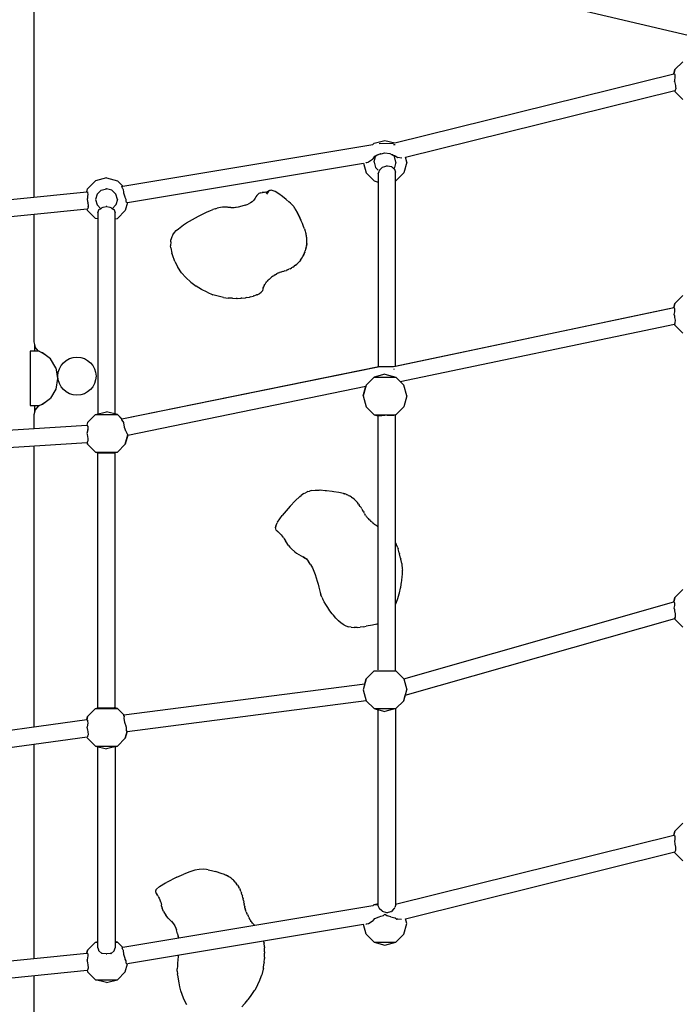
# Model space of a CAD drawing. Extents: x 0 to 42050, y 0 to 29700.
# Drawn here: x 14784 to 15390, y 4484 to 5389 of the extents above; entities that cross this region are included whole.
import ezdxf

# ---------------------------------------------------------------- set-up
doc = ezdxf.new("R2010")
doc.units = 0
doc.header["$LTSCALE"] = 15
doc.layers.add('P001', color=131, linetype='CONTINUOUS')
doc.layers.add('P003', color=231, linetype='CONTINUOUS')

msp = doc.modelspace()

# ---------------------------------------------------------------- linework, layer by layer
at = {"layer": 'P001'}
for points in [[(14898.58, 5492.49), (15474.31, 5356.89)], [(14797.22, 5451.5), (14797.22, 5226.02)], [(15393.72, 5350.35), (15386.4, 5343.03)], [(15128.85, 5275.67), (15385.39, 5339.26)], [(15385.36, 5339.16), (15386.4, 5343.03)], [(15385.36, 5339.16), (15386.18, 5338.77)], [(15386.4, 5343.03), (15385.39, 5339.26)], [(15386.19, 5338.73), (15386.18, 5338.77)], [(15386.19, 5338.73), (15386.35, 5336.22)], [(15386.33, 5336.15), (15385.81, 5333.04)], [(15385.81, 5333.04), (15386.07, 5332.35)], [(15386.09, 5332.27), (15386.07, 5332.35)], [(15386.09, 5332.27), (15386.9, 5328.56)], [(15386.33, 5336.15), (15386.35, 5336.22)], [(15138.64, 5262.6), (15386.18, 5323.87)], [(15386.18, 5323.87), (15386.4, 5323.04)], [(15393.72, 5315.72), (15386.4, 5323.04)], [(15387.02, 5325.44), (15386.43, 5323.93)], [(15386.9, 5328.49), (15386.9, 5328.56)], [(15386.9, 5328.49), (15386.95, 5327.44)], [(15386.95, 5327.44), (15387.03, 5325.48)], [(15387.02, 5325.44), (15387.03, 5325.48)], [(15109.86, 5275.4), (15108.79, 5274.34)], [(15109.86, 5275.4), (15119.86, 5278.08)], [(15114.45, 5275.28), (15127.78, 5275.41)], [(15119.86, 5278.08), (15128.85, 5275.67)], [(14878.84, 5236.06), (15108.79, 5274.34)], [(15113.01, 5264.9), (15115.44, 5265.73)], [(15115.81, 5265.79), (15115.45, 5265.73)], [(15115.81, 5265.79), (15116.35, 5265.82)], [(15116.35, 5265.82), (15119.86, 5266.66)], [(15119.86, 5266.66), (15124.44, 5266.02)], [(15124.44, 5266.02), (15126.46, 5264.86)], [(15127.78, 5274.3), (15129.17, 5274.22)], [(14883.19, 5220.99), (15100.11, 5257.2)], [(15100.11, 5257.2), (15102.54, 5248.09)], [(15102.12, 5257.53), (15102.65, 5257.7)], [(15102.65, 5257.7), (15103.06, 5257.79)], [(15103.06, 5257.79), (15104.36, 5258.06)], [(15104.37, 5258.06), (15104.41, 5258.09)], [(15104.41, 5258.09), (15104.57, 5258.18)], [(15104.57, 5258.18), (15108.35, 5260.71)], [(15108.35, 5260.71), (15108.81, 5261.01)], [(15108.81, 5261.01), (15108.91, 5261.13)], [(15108.91, 5261.13), (15110.63, 5263.42)], [(15109.86, 5258.09), (15111.2, 5263.09)], [(15109.86, 5258.09), (15110.07, 5258.86)], [(15109.86, 5258.09), (15111.2, 5253.09)], [(15110.63, 5263.42), (15111.2, 5263.77)], [(15111.2, 5263.77), (15113.01, 5264.9)], [(15113.01, 5264.9), (15111.2, 5263.09)], [(15126.86, 5264.74), (15126.47, 5264.86)], [(15127.12, 5264.59), (15126.86, 5264.74)], [(15128.52, 5263.09), (15126.86, 5264.74)], [(15127.12, 5264.59), (15127.78, 5264.27)], [(15127.78, 5264.27), (15128.52, 5264.02)], [(15128.52, 5264.02), (15129.53, 5263.67)], [(15129.85, 5258.09), (15128.52, 5263.09)], [(15129.85, 5258.09), (15128.52, 5253.09)], [(15131.22, 5262.38), (15129.53, 5263.67)], [(15129.67, 5258.78), (15129.85, 5258.09)], [(15129.85, 5258.09), (15129.67, 5257.4)], [(15131.22, 5262.38), (15131.26, 5262.35)], [(15135.21, 5261.79), (15131.26, 5262.35)], [(15135.21, 5261.79), (15135.33, 5261.78)], [(15139.85, 5258.09), (15137.17, 5248.09)], [(15139.85, 5258.09), (15138.64, 5262.6)], [(15109.86, 5240.78), (15102.54, 5248.09)], [(15113.68, 5250.62), (15111.2, 5253.09)], [(15113.68, 5247.45), (15114.43, 5249.43)], [(15114.43, 5249.43), (15114.55, 5249.74)], [(15114.55, 5249.74), (15114.68, 5250.27)], [(15114.75, 5250.57), (15114.68, 5250.27)], [(15114.75, 5250.57), (15116.58, 5252.41)], [(15116.58, 5252.41), (15117.49, 5253.37)], [(15117.67, 5253.56), (15117.49, 5253.37)], [(15117.67, 5253.56), (15119.86, 5254.08)], [(15119.86, 5254.08), (15121.43, 5254.63)], [(15121.67, 5254.72), (15121.43, 5254.63)], [(15121.83, 5254.68), (15121.67, 5254.72)], [(15121.91, 5254.67), (15121.83, 5254.68)], [(15121.91, 5254.67), (15123.87, 5254.36)], [(15123.87, 5254.36), (15125.67, 5254.09)], [(15125.67, 5254.09), (15125.84, 5253.91)], [(15125.84, 5253.91), (15127.58, 5252.16)], [(15127.58, 5252.16), (15128.52, 5253.09)], [(15127.58, 5252.16), (15128.52, 5251.79)], [(15128.52, 5251.79), (15128.6, 5251.75)], [(15128.66, 5251.58), (15128.6, 5251.75)], [(15128.66, 5251.58), (15129.67, 5248.94)], [(15129.67, 5070.7), (15129.67, 5248.94)], [(15129.85, 5240.78), (15137.17, 5248.09)], [(14853.92, 5240.99), (14846.6, 5233.67)], [(14863.91, 5243.67), (14853.92, 5240.99)], [(14863.91, 5243.67), (14873.91, 5240.99)], [(14873.91, 5240.99), (14878.85, 5236.05)], [(14873.91, 5240.99), (14878.84, 5236.06)], [(15109.86, 5240.78), (15113.68, 5239.75)], [(15113.68, 5247.45), (15113.68, 5070.1)], [(15129.67, 5240.73), (15129.85, 5240.78)], [(14598.78, 5206.06), (14845.86, 5230.91)], [(14845.83, 5230.82), (14846.6, 5233.67)], [(14845.83, 5230.82), (14846.54, 5230.69)], [(14845.86, 5230.91), (14846.6, 5233.67)], [(14846.55, 5230.66), (14846.54, 5230.69)], [(14846.55, 5230.66), (14846.6, 5230.29)], [(14846.6, 5230.29), (14846.84, 5228.41)], [(14858.91, 5232.33), (14855.25, 5228.67)], [(14858.91, 5232.33), (14863.91, 5233.67)], [(14862.95, 5233.41), (14863.91, 5233.67)], [(14864.14, 5233.61), (14863.91, 5233.67)], [(14868.91, 5232.33), (14863.91, 5233.67)], [(14872.57, 5228.67), (14868.91, 5232.33)], [(14877.97, 5235.64), (14878.85, 5236.05)], [(14878.02, 5235.45), (14877.97, 5235.64)], [(14878.86, 5233.48), (14878.02, 5235.45)], [(14879.1, 5233.16), (14878.86, 5233.48)], [(14879.49, 5232.67), (14879.1, 5233.16)], [(14879.73, 5230.9), (14879.49, 5232.67)], [(14879.87, 5229.93), (14879.73, 5230.9)], [(14879.98, 5229.5), (14879.87, 5229.92)], [(14880.99, 5225.96), (14879.98, 5229.5)], [(15005.64, 5229.79), (15004.08, 5229.17)], [(15005.64, 5229.79), (15006.9, 5230.06)], [(15008.52, 5230.25), (15006.9, 5230.06)], [(15009.15, 5230.11), (15007.51, 5229.73)], [(15010.4, 5230.34), (15008.52, 5230.25)], [(15010.96, 5230.45), (15009.15, 5230.11)], [(15011.43, 5230.51), (15009.91, 5229.8)], [(15011.66, 5230.5), (15010.53, 5229.44)], [(15011.43, 5230.51), (15010.96, 5230.45)], [(15011.78, 5229.99), (15011.01, 5228.75)], [(15011.92, 5230.7), (15011.43, 5230.51)], [(15012.81, 5231.4), (15011.66, 5230.5)], [(15012.81, 5231.4), (15011.78, 5229.99)], [(15012.59, 5230.97), (15011.78, 5229.99)], [(15013.98, 5232.03), (15012.59, 5230.97)], [(15013.45, 5231.57), (15012.59, 5230.97)], [(15013.98, 5232.03), (15012.81, 5231.4)], [(15015.14, 5232.3), (15013.45, 5231.57)], [(15015.14, 5232.3), (15013.98, 5232.03)], [(15016.3, 5232.12), (15015.14, 5232.3)], [(15019.03, 5231.07), (15016.3, 5232.12)], [(15022.27, 5228.99), (15019.03, 5231.07)], [(14846.3, 5224.56), (14846.05, 5223.68)], [(14846.05, 5223.68), (14846.82, 5220.57)], [(14846.3, 5224.56), (14846.32, 5224.65)], [(14846.6, 5226.63), (14846.32, 5224.65)], [(14846.84, 5228.35), (14846.6, 5226.63)], [(14846.83, 5220.49), (14846.82, 5220.57)], [(14846.83, 5220.49), (14847.01, 5218.31)], [(14846.84, 5228.35), (14846.84, 5228.41)], [(14855.25, 5228.67), (14853.92, 5223.68)], [(14853.92, 5223.68), (14855.25, 5218.68)], [(14873.91, 5223.68), (14872.57, 5228.67)], [(14873.91, 5223.68), (14872.57, 5218.68)], [(14881.15, 5225.59), (14880.99, 5225.96)], [(14882.02, 5223.68), (14881.15, 5225.59)], [(14883.19, 5220.99), (14881.23, 5213.68)], [(14883.19, 5220.99), (14881.23, 5213.68)], [(14881.93, 5222.65), (14882.02, 5223.68)], [(14881.97, 5222.41), (14881.93, 5222.65)], [(14882.43, 5220.88), (14881.97, 5222.41)], [(14882.56, 5220.89), (14882.43, 5220.88)], [(14996.26, 5220.54), (14994.18, 5219.43)], [(14997.83, 5221.67), (14996.26, 5220.54)], [(14998.99, 5222.81), (14997.83, 5221.67)], [(14999.85, 5223.93), (14998.99, 5222.81)], [(15000.53, 5225.01), (14999.85, 5223.93)], [(15001.12, 5226.03), (15000.53, 5225.01)], [(15002.01, 5227.35), (15001.12, 5226.03)], [(15002.91, 5228.34), (15002.01, 5227.35)], [(15004.08, 5229.17), (15002.91, 5228.34)], [(15025.69, 5226.35), (15022.27, 5228.99)], [(15029, 5223.6), (15025.69, 5226.35)], [(15031.88, 5221.21), (15029, 5223.6)], [(15031.45, 5221.65), (15030.76, 5222.14)], [(15032.94, 5220.47), (15031.45, 5221.64)], [(15032.94, 5220.47), (15033.44, 5220.08)], [(14596.08, 5190.02), (14846.18, 5215.25)], [(14846.6, 5213.68), (14846.18, 5215.25)], [(14846.6, 5213.68), (14853.92, 5206.36)], [(14846.61, 5215.29), (14846.63, 5215.3)], [(14847.11, 5217.12), (14846.63, 5215.3)], [(14847.01, 5218.31), (14847.11, 5217.17)], [(14847.11, 5217.12), (14847.11, 5217.17)], [(14858.78, 5215.15), (14855.25, 5218.68)], [(14855.92, 5211.61), (14856.93, 5214.27)], [(14855.92, 5211.61), (14855.92, 5026.6)], [(14856.99, 5214.42), (14856.93, 5214.27)], [(14856.99, 5214.42), (14858.46, 5215.02)], [(14858.46, 5215.02), (14858.78, 5215.15)], [(14858.78, 5215.15), (14859.27, 5215.64)], [(14859.27, 5215.64), (14859.75, 5216.13)], [(14859.91, 5216.31), (14859.75, 5216.13)], [(14859.91, 5216.31), (14860.78, 5216.52)], [(14860.78, 5216.52), (14863.69, 5217.22)], [(14863.91, 5217.27), (14863.69, 5217.22)], [(14864.14, 5217.22), (14863.91, 5217.27)], [(14864.14, 5217.22), (14867.05, 5216.52)], [(14867.05, 5216.52), (14867.91, 5216.31)], [(14867.91, 5216.31), (14868.08, 5216.13)], [(14868.08, 5216.13), (14868.55, 5215.64)], [(14868.55, 5215.64), (14869.04, 5215.15)], [(14869.04, 5215.15), (14872.57, 5218.68)], [(14869.04, 5215.15), (14870.84, 5214.43)], [(14870.9, 5214.27), (14870.84, 5214.43)], [(14870.9, 5214.27), (14871.91, 5211.61)], [(14871.91, 5026.6), (14871.91, 5211.61)], [(14872.57, 5218.68), (14872.72, 5219.24)], [(14873.91, 5206.36), (14881.23, 5213.68)], [(14953.96, 5211.14), (14956.51, 5212.38)], [(14956.51, 5212.38), (14958.85, 5213.37)], [(14958.85, 5213.37), (14961.69, 5214.49)], [(14963.69, 5215.26), (14961.69, 5214.49)], [(14963.69, 5215.26), (14965.65, 5215.75)], [(14968.66, 5216.39), (14965.65, 5215.75)], [(14970.69, 5216.62), (14968.66, 5216.39)], [(14973.06, 5216.68), (14970.69, 5216.62)], [(14972.86, 5216.66), (14970.69, 5216.62)], [(14975.14, 5216.56), (14972.86, 5216.66)], [(14975.04, 5216.66), (14972.86, 5216.66)], [(14973.92, 5216.66), (14973.06, 5216.68)], [(14976.57, 5216.5), (14975.04, 5216.66)], [(14977.52, 5216.38), (14975.14, 5216.56)], [(14977.09, 5216.48), (14975.14, 5216.56)], [(14978.1, 5216.19), (14975.35, 5216.22)], [(14978.13, 5216.33), (14977.09, 5216.48)], [(14979.64, 5216.2), (14977.52, 5216.38)], [(14980.92, 5216.2), (14978.1, 5216.19)], [(14982.61, 5216.35), (14979.5, 5216.04)], [(14981.08, 5216.2), (14980.92, 5216.2)], [(14985.04, 5216.65), (14981.7, 5215.98)], [(14985.37, 5216.73), (14982.61, 5216.35)], [(14988.31, 5217.44), (14985.04, 5216.65)], [(14991.46, 5218.38), (14988.31, 5217.44)], [(14991.46, 5218.38), (14994.18, 5219.43)], [(15034.71, 5218.74), (15033.45, 5220.07)], [(15034.71, 5218.74), (15035.17, 5218.26)], [(15035.17, 5218.26), (15035.99, 5217.18)], [(15035.99, 5217.18), (15036.32, 5216.75)], [(15037.09, 5215.63), (15036.32, 5216.75)], [(15037.37, 5215.22), (15037.09, 5215.63)], [(15038.11, 5214.03), (15037.37, 5215.22)], [(15038.35, 5213.63), (15038.11, 5214.03)], [(15039.06, 5212.37), (15038.35, 5213.63)], [(15039.28, 5211.97), (15039.06, 5212.37)], [(15039.97, 5210.62), (15039.28, 5211.97)], [(14797.22, 5210.31), (14797.22, 5092.82)], [(14855.92, 5205.83), (14853.92, 5206.36)], [(14871.91, 5205.83), (14873.91, 5206.36)], [(14937.51, 5202.13), (14942.83, 5205.23)], [(14942.83, 5205.23), (14945.7, 5206.91)], [(14945.7, 5206.91), (14948.56, 5208.41)], [(14948.56, 5208.41), (14953.96, 5211.14)], [(15040.18, 5210.21), (15039.97, 5210.62)], [(15040.87, 5208.76), (15040.18, 5210.21)], [(15041.07, 5208.32), (15040.87, 5208.76)], [(15041.77, 5206.76), (15041.07, 5208.32)], [(15041.98, 5206.28), (15041.77, 5206.76)], [(15042.7, 5204.6), (15041.98, 5206.28)], [(15042.93, 5204.07), (15042.7, 5204.6)], [(15043.68, 5202.26), (15042.93, 5204.07)], [(14926.32, 5193.26), (14928.07, 5195.13)], [(14928.07, 5195.13), (14930.24, 5196.91)], [(14930.24, 5196.91), (14934.8, 5200.37)], [(14934.8, 5200.37), (14937.51, 5202.13)], [(15043.94, 5201.64), (15043.68, 5202.26)], [(15044.74, 5199.7), (15043.94, 5201.64)], [(15045.05, 5198.96), (15044.74, 5199.7)], [(15045.9, 5196.89), (15045.05, 5198.96)], [(15045.9, 5196.89), (15046.22, 5196.03)], [(15046.22, 5196.03), (15046.35, 5195.7)], [(15046.63, 5194.79), (15046.35, 5195.7)], [(15046.74, 5194.47), (15046.63, 5194.79)], [(15046.99, 5193.52), (15046.74, 5194.47)], [(15047.08, 5193.22), (15046.99, 5193.52)], [(14922.96, 5184.74), (14922.81, 5181.2)], [(14922.96, 5184.74), (14923.13, 5186.79)], [(14924.04, 5189.45), (14923.13, 5186.79)], [(14924.9, 5191.21), (14924.04, 5189.45)], [(14924.9, 5191.21), (14926.32, 5193.26)], [(15047.29, 5192.24), (15047.08, 5193.22)], [(15047.37, 5191.96), (15047.29, 5192.24)], [(15047.55, 5190.98), (15047.37, 5191.96)], [(15047.61, 5190.71), (15047.55, 5190.98)], [(15047.75, 5189.74), (15047.61, 5190.71)], [(15047.8, 5189.49), (15047.75, 5189.74)], [(15047.91, 5188.54), (15047.8, 5189.49)], [(15047.95, 5188.31), (15047.91, 5188.54)], [(15048.03, 5187.4), (15047.95, 5188.31)], [(15048.06, 5187.19), (15048.03, 5187.4)], [(15048.12, 5186.34), (15048.06, 5187.19)], [(15048.14, 5186.15), (15048.12, 5186.34)], [(15048.17, 5185.37), (15048.14, 5186.15)], [(15048.15, 5183.58), (15048.19, 5184.5)], [(15048.17, 5185.19), (15048.17, 5185.37)], [(15048.19, 5184.5), (15048.17, 5185.19)], [(14923.1, 5179.2), (14922.81, 5181.2)], [(14923.1, 5179.2), (14923.97, 5174.52)], [(15046.26, 5175.39), (15046.12, 5175.01)], [(15046.26, 5175.39), (15046.64, 5176.48)], [(15046.75, 5176.82), (15046.64, 5176.48)], [(15046.75, 5176.82), (15047.1, 5177.94)], [(15047.18, 5178.26), (15047.1, 5177.94)], [(15047.18, 5178.26), (15047.48, 5179.39)], [(15047.55, 5179.67), (15047.48, 5179.39)], [(15047.55, 5179.68), (15047.79, 5180.79)], [(15047.83, 5181.05), (15047.79, 5180.79)], [(15047.83, 5181.05), (15048.01, 5182.13)], [(15048.04, 5182.36), (15048.01, 5182.13)], [(15048.04, 5182.36), (15048.14, 5183.37)], [(15048.15, 5183.58), (15048.14, 5183.37)], [(14924.47, 5172.92), (14923.97, 5174.52)], [(14926.61, 5166.85), (14924.47, 5172.92)], [(14926.61, 5166.85), (14929.39, 5161.4)], [(15039.87, 5165.36), (15041.27, 5166.81)], [(15042.12, 5167.92), (15041.27, 5166.81)], [(15042.12, 5167.92), (15043.43, 5169.67)], [(15043.72, 5170.13), (15043.43, 5169.67)], [(15043.72, 5170.13), (15044.18, 5170.89)], [(15044.43, 5171.34), (15044.18, 5170.89)], [(15044.43, 5171.34), (15044.89, 5172.2)], [(15045.1, 5172.64), (15044.89, 5172.2)], [(15045.1, 5172.64), (15045.53, 5173.58)], [(15045.71, 5173.99), (15045.53, 5173.58)], [(15045.71, 5173.99), (15046.12, 5175.01)], [(14932.9, 5156.42), (14929.39, 5161.4)], [(15023.89, 5156.81), (15024.91, 5157.13)], [(15025.83, 5157.42), (15024.91, 5157.13)], [(15025.83, 5157.42), (15026.99, 5157.8)], [(15027.97, 5158.15), (15026.99, 5157.8)], [(15027.97, 5158.15), (15029.25, 5158.61)], [(15030.26, 5159.03), (15029.25, 5158.61)], [(15030.26, 5159.03), (15031.63, 5159.63)], [(15032.64, 5160.14), (15031.63, 5159.63)], [(15032.65, 5160.14), (15034.08, 5160.9)], [(15035.08, 5161.53), (15034.08, 5160.9)], [(15035.08, 5161.53), (15036.54, 5162.48)], [(15037.51, 5163.24), (15036.54, 5162.48)], [(15037.51, 5163.25), (15038.96, 5164.43)], [(15039.87, 5165.36), (15038.96, 5164.43)], [(14932.9, 5156.42), (14936.8, 5152.06)], [(14941.35, 5147.85), (14936.8, 5152.06)], [(15010.62, 5147.41), (15011.35, 5148.34)], [(15011.83, 5148.8), (15011.35, 5148.34)], [(15011.83, 5148.8), (15012.66, 5149.71)], [(15013.28, 5150.23), (15012.66, 5149.71)], [(15013.28, 5150.23), (15014.21, 5151.11)], [(15014.98, 5151.69), (15014.21, 5151.11)], [(15014.98, 5151.69), (15016.01, 5152.53)], [(15016.93, 5153.16), (15016.01, 5152.53)], [(15016.93, 5153.16), (15018.04, 5153.97)], [(15019.08, 5154.63), (15018.04, 5153.97)], [(15019.08, 5154.63), (15020.3, 5155.41)], [(15020.86, 5155.68), (15020.3, 5155.41)], [(15020.86, 5155.68), (15021.51, 5155.99)], [(15022.22, 5156.25), (15021.51, 5155.99)], [(15022.22, 5156.25), (15023.06, 5156.55)], [(15023.89, 5156.81), (15023.06, 5156.55)], [(14941.35, 5147.85), (14946.28, 5144.23)], [(14951.31, 5141), (14946.28, 5144.23)], [(14956.45, 5138.53), (14951.31, 5141)], [(15006.42, 5138.76), (15007.39, 5139.82)], [(15007.49, 5140.11), (15007.39, 5139.82)], [(15007.49, 5140.11), (15007.84, 5141.2)], [(15007.87, 5141.42), (15007.84, 5141.2)], [(15007.87, 5141.42), (15007.96, 5142.22)], [(15008.03, 5142.46), (15007.96, 5142.22)], [(15008.03, 5142.46), (15008.25, 5143.32)], [(15008.38, 5143.59), (15008.25, 5143.32)], [(15008.38, 5143.59), (15008.72, 5144.49)], [(15008.91, 5144.79), (15008.72, 5144.49)], [(15008.91, 5144.8), (15009.39, 5145.72)], [(15009.65, 5146.07), (15009.39, 5145.72)], [(15009.65, 5146.07), (15010.26, 5147.01)], [(15010.62, 5147.41), (15010.26, 5147.01)], [(14956.45, 5138.53), (14961.7, 5136.24)], [(14966.5, 5134.91), (14961.7, 5136.24)], [(14971.49, 5133.67), (14966.5, 5134.91)], [(14971.49, 5133.67), (14975.78, 5133.19)], [(14978.91, 5132.95), (14975.78, 5133.19)], [(14979.83, 5132.93), (14978.91, 5132.95)], [(14979.83, 5132.93), (14983.24, 5132.78)], [(14984.15, 5132.83), (14983.25, 5132.78)], [(14984.15, 5132.83), (14987.48, 5132.93)], [(14988.34, 5133.04), (14987.49, 5132.93)], [(14988.34, 5133.04), (14991.54, 5133.36)], [(14992.33, 5133.53), (14991.54, 5133.36)], [(14992.33, 5133.53), (14995.33, 5134.04)], [(14996.05, 5134.25), (14995.33, 5134.04)], [(14996.05, 5134.25), (14998.77, 5134.93)], [(14999.39, 5135.16), (14998.77, 5134.93)], [(14999.39, 5135.16), (15001.78, 5135.98)], [(15002.29, 5136.25), (15001.78, 5135.98)], [(15002.29, 5136.25), (15004.27, 5137.18)], [(15004.67, 5137.46), (15004.27, 5137.18)], [(15004.67, 5137.46), (15006.17, 5138.47)], [(15006.42, 5138.76), (15006.17, 5138.47)], [(15393.72, 5135.43), (15386.4, 5128.11)], [(15127.78, 5070.3), (15385.56, 5124.48)], [(15129.67, 5070.7), (15385.42, 5124.45)], [(15386.4, 5128.11), (15385.42, 5124.45)], [(15385.42, 5124.45), (15386.4, 5128.11)], [(15386.29, 5123.4), (15385.56, 5124.48)], [(15386.2, 5120.44), (15386.29, 5123.26)], [(15386.3, 5123.38), (15386.29, 5123.4)], [(15386.29, 5123.26), (15386.3, 5123.38)], [(15385.69, 5118.11), (15386.2, 5120.39)], [(15386.18, 5116.57), (15385.69, 5118.11)], [(15386.21, 5116.5), (15386.18, 5116.57)], [(15386.2, 5120.39), (15386.2, 5120.44)], [(15386.4, 5115.34), (15386.21, 5116.5)], [(15386.8, 5112.93), (15386.4, 5115.34)], [(15386.68, 5110.25), (15386.81, 5112.86)], [(15386.81, 5112.86), (15386.8, 5112.93)], [(15133.93, 5056.41), (15386.09, 5109.28)], [(15386.04, 5109.45), (15386.4, 5109.87)], [(15386.04, 5109.45), (15386.4, 5108.12)], [(15386.4, 5108.12), (15386.09, 5109.28)], [(15386.4, 5109.87), (15386.68, 5110.2)], [(15393.72, 5100.8), (15386.4, 5108.12)], [(15386.68, 5110.2), (15386.68, 5110.25)], [(14797.22, 5092.82), (14798.3, 5088.16)], [(14797.84, 5090.16), (14797.84, 5084.26)], [(14801.26, 5084.74), (14798.3, 5088.16)], [(14801.26, 5084.74), (14802.17, 5084.26)], [(14793.92, 5084.26), (14793.92, 5077.85)], [(14802.17, 5084.26), (14793.92, 5084.26)], [(14793.92, 5077.85), (14793.92, 5076.93)], [(14793.92, 5076.93), (14793.92, 5075.84)], [(14793.92, 5075.84), (14793.92, 5042.69)], [(14802.17, 5084.26), (14804.1, 5083.23)], [(14808.45, 5080.47), (14804.1, 5083.23)], [(14812.42, 5077.41), (14805.21, 5082.97)], [(14817.24, 5069.09), (14812.42, 5077.41)], [(14817.24, 5069.09), (14818.93, 5059.27)], [(14877.93, 5022.05), (15114.2, 5070.21)], [(14877.93, 5022.05), (15113.68, 5070.1)], [(15114.2, 5070.21), (15127.78, 5070.3)], [(15127.78, 5068.05), (15128.34, 5067.77)], [(14818.93, 5059.27), (14817.24, 5049.45)], [(15109.86, 5060.48), (15102.54, 5053.17)], [(15119.86, 5063.16), (15109.86, 5060.48)], [(15109.86, 5060.48), (15129.85, 5060.48)], [(15119.86, 5063.16), (15129.85, 5060.48)], [(15129.85, 5060.48), (15137.17, 5053.17)], [(14817.24, 5049.45), (14812.42, 5041.12)], [(14883.5, 5007.24), (15102.26, 5052.11)], [(15102.54, 5053.17), (15099.87, 5043.17)], [(15099.87, 5043.17), (15102.26, 5052.11)], [(15133.93, 5056.41), (15137.17, 5053.17)], [(15139.85, 5043.17), (15137.17, 5053.17)], [(14793.92, 5042.69), (14793.92, 5041.6)], [(14793.92, 5041.6), (14793.92, 5040.69)], [(14793.92, 5040.69), (14793.92, 5034.28)], [(14805.21, 5035.56), (14812.42, 5041.12)], [(15099.87, 5043.17), (15102.54, 5033.17)], [(15139.85, 5043.17), (15137.17, 5033.17)], [(14793.92, 5034.28), (14802.17, 5034.28)], [(14797.84, 5034.28), (14797.84, 5028.37)], [(14801.26, 5033.79), (14798.3, 5030.38)], [(14801.26, 5033.79), (14802.17, 5034.28)], [(14802.17, 5034.28), (14804.1, 5035.3)], [(14804.1, 5035.3), (14808.45, 5038.06)], [(15109.86, 5025.86), (15102.54, 5033.17)], [(15129.85, 5025.86), (15137.17, 5033.17)], [(14798.3, 5030.38), (14797.22, 5025.72)], [(14797.22, 5025.72), (14797.22, 5013.23)], [(14853.92, 5026.07), (14846.6, 5018.75)], [(14853.92, 5026.07), (14863.91, 5028.75)], [(14853.92, 5026.07), (14855.92, 5026.6)], [(14853.92, 5026.07), (14873.91, 5026.07)], [(14859.43, 5026.07), (14859.1, 5025.79)], [(14873.91, 5026.07), (14863.91, 5028.75)], [(14868.39, 5026.07), (14868.72, 5025.79)], [(14873.91, 5026.07), (14871.91, 5026.6)], [(14873.91, 5026.07), (14878.07, 5021.91)], [(14873.91, 5026.07), (14877.93, 5022.05)], [(14878.12, 5021.04), (14878.07, 5021.91)], [(15109.86, 5025.86), (15129.85, 5025.86)], [(15109.86, 5025.86), (15113.68, 5024.83)], [(15114.5, 5024.83), (15113.68, 5024.83)], [(15113.68, 4791.53), (15113.68, 5024.83)], [(15114.65, 5024.91), (15114.5, 5024.83)], [(15114.75, 5024.96), (15114.65, 5024.91)], [(15116.52, 5024.96), (15114.75, 5024.96)], [(15117.41, 5025.14), (15116.52, 5024.96)], [(15117.67, 5025.19), (15117.41, 5025.14)], [(15119.86, 5025.19), (15117.67, 5025.19)], [(15121.31, 5025.4), (15119.86, 5025.19)], [(15121.67, 5025.45), (15121.31, 5025.4)], [(15122.03, 5025.45), (15121.67, 5025.45)], [(15122.03, 5025.45), (15124.1, 5025.45)], [(15124.1, 5025.45), (15125.67, 5025.68)], [(15125.93, 5025.68), (15125.67, 5025.68)], [(15125.93, 5025.68), (15127.94, 5025.68)], [(15127.93, 5025.68), (15128.6, 5025.81)], [(15128.6, 5025.81), (15129.67, 5025.81)], [(15129.85, 5025.86), (15129.67, 5025.81)], [(15129.67, 4790.56), (15129.67, 5025.81)], [(14593.37, 5000.39), (14845.96, 5016.3)], [(14593.37, 5000.39), (14845.94, 5016.29)], [(14846.6, 5018.75), (14845.94, 5016.29)], [(14845.97, 5016.27), (14845.96, 5016.3)], [(14845.97, 5016.27), (14846.73, 5015.2)], [(14846.71, 5014.34), (14846.68, 5012.25)], [(14846.73, 5015.15), (14846.71, 5014.34)], [(14846.73, 5015.15), (14846.73, 5015.2)], [(14878.24, 5020.84), (14878.12, 5021.04)], [(14879.73, 5018.75), (14878.24, 5020.84)], [(14879.74, 5018.48), (14879.73, 5018.75)], [(14879.79, 5018.1), (14879.74, 5018.48)], [(14880.5, 5014.67), (14879.79, 5018.1)], [(14880.62, 5014.24), (14880.5, 5014.67)], [(14881.23, 5012.54), (14880.62, 5014.24)], [(14881.8, 5010.94), (14881.23, 5012.54)], [(14846.67, 5012.17), (14845.95, 5008.75)], [(14845.95, 5008.75), (14846.13, 5008.23)], [(14846.14, 5008.15), (14846.13, 5008.23)], [(14846.14, 5008.15), (14846.6, 5005.71)], [(14846.6, 5005.71), (14846.85, 5004.34)], [(14846.67, 5012.17), (14846.68, 5012.25)], [(14846.85, 5004.29), (14846.81, 5001.5)], [(14846.85, 5004.29), (14846.85, 5004.34)], [(14881.23, 4998.76), (14883.59, 5007.58)], [(14883.5, 5007.24), (14881.23, 4998.76)], [(14881.97, 5010.59), (14881.8, 5010.94)], [(14883.04, 5008.75), (14881.97, 5010.59)], [(14883.04, 5008.26), (14883.04, 5008.75)], [(14883.1, 5008.05), (14883.04, 5008.26)], [(14883.41, 5007.76), (14883.1, 5008.05)], [(14883.59, 5007.58), (14883.41, 5007.76)], [(14599.67, 4984.95), (14846.14, 5000.48)], [(14797.22, 4997.4), (14797.22, 4739.1)], [(14846.6, 5001.23), (14846.11, 5000.6)], [(14846.11, 5000.6), (14846.6, 4998.76)], [(14846.6, 4998.76), (14846.14, 5000.48)], [(14846.79, 5001.48), (14846.6, 5001.23)], [(14846.6, 4998.76), (14853.92, 4991.44)], [(14846.79, 5001.48), (14846.81, 5001.5)], [(14873.91, 4991.44), (14881.23, 4998.76)], [(14853.92, 4991.44), (14873.91, 4991.44)], [(14853.92, 4991.44), (14855.92, 4990.91)], [(14855.92, 4990.91), (14856.99, 4990.91)], [(14855.92, 4756.63), (14855.92, 4990.91)], [(14856.99, 4990.91), (14867.91, 4990.91)], [(14867.91, 4990.91), (14870.84, 4990.91)], [(14870.84, 4990.91), (14871.91, 4990.91)], [(14873.91, 4991.44), (14871.91, 4990.91)], [(14871.91, 4756.63), (14871.91, 4990.91)], [(15037.26, 4946.94), (15041.51, 4950.69)], [(15041.51, 4950.69), (15042.77, 4951.6)], [(15045.4, 4953.43), (15042.77, 4951.6)], [(15045.4, 4953.43), (15046.78, 4954.19)], [(15049, 4955.28), (15046.78, 4954.19)], [(15049, 4955.28), (15050.44, 4955.75)], [(15052.36, 4956.34), (15050.44, 4955.75)], [(15052.36, 4956.34), (15055.56, 4956.75)], [(15055.56, 4956.75), (15059.29, 4956.61)], [(15061.69, 4956.38), (15059.29, 4956.61)], [(15064.78, 4956.12), (15060.16, 4956.51)], [(15066.19, 4955.95), (15064.78, 4956.12)], [(15071.22, 4955.38), (15066.19, 4955.95)], [(15072.86, 4955.16), (15071.22, 4955.38)], [(15077.52, 4954.47), (15072.86, 4955.16)], [(15079.08, 4954.2), (15077.52, 4954.47)], [(15081.4, 4953.69), (15079.08, 4954.2)], [(15081.4, 4953.68), (15081.76, 4953.6)], [(15082.67, 4953.36), (15081.83, 4953.59)], [(15082.67, 4953.36), (15083.12, 4953.23)], [(15083.89, 4952.95), (15083.12, 4953.22)], [(15083.89, 4952.95), (15084.36, 4952.78)], [(15086.21, 4951.87), (15084.36, 4952.78)], [(15086.21, 4951.87), (15087.38, 4951.29)], [(15089.01, 4950.2), (15087.38, 4951.29)], [(15089.01, 4950.2), (15090.06, 4949.48)], [(15091.48, 4948.25), (15090.06, 4949.48)], [(15032.59, 4942.04), (15025.29, 4933.35)], [(15032.59, 4942.04), (15037.26, 4946.94)], [(15091.48, 4948.25), (15092.41, 4947.43)], [(15093.64, 4946.12), (15092.41, 4947.43)], [(15093.65, 4946.12), (15094.47, 4945.22)], [(15095.54, 4943.87), (15094.47, 4945.22)], [(15095.54, 4943.87), (15096.28, 4942.92)], [(15097.19, 4941.59), (15096.28, 4942.92)], [(15097.19, 4941.59), (15097.85, 4940.61)], [(15098.63, 4939.35), (15097.85, 4940.61)], [(15021.1, 4927.29), (15025.29, 4933.35)], [(15098.63, 4939.35), (15099.22, 4938.38)], [(15099.88, 4937.23), (15099.22, 4938.38)], [(15099.88, 4937.23), (15100.41, 4936.3)], [(15100.99, 4935.29), (15100.41, 4936.3)], [(15100.99, 4935.29), (15101.46, 4934.46)], [(15101.97, 4933.63), (15101.46, 4934.46)], [(15101.97, 4933.63), (15102.4, 4932.92)], [(15102.85, 4932.31), (15102.4, 4932.92)], [(15102.85, 4932.31), (15103.25, 4931.78)], [(15104.27, 4930.68), (15103.25, 4931.78)], [(15019.55, 4923.47), (15019.24, 4922.7)], [(15019.44, 4921.93), (15019.24, 4922.7)], [(15019.82, 4919.86), (15019.38, 4922.27)], [(15019.55, 4923.47), (15020.84, 4926.66)], [(15021.1, 4927.29), (15020.84, 4926.66)], [(15104.27, 4930.68), (15105.14, 4929.74)], [(15106.14, 4928.77), (15105.14, 4929.74)], [(15106.14, 4928.77), (15106.95, 4927.95)], [(15107.96, 4927.09), (15106.95, 4927.95)], [(15107.96, 4927.09), (15108.67, 4926.42)], [(15109.69, 4925.67), (15108.67, 4926.42)], [(15109.69, 4925.67), (15110.3, 4925.15)], [(15111.32, 4924.51), (15110.3, 4925.15)], [(15111.32, 4924.51), (15111.84, 4924.13)], [(15112.83, 4923.62), (15111.84, 4924.13)], [(15112.83, 4923.62), (15113.27, 4923.35)], [(15113.68, 4923.19), (15113.27, 4923.35)], [(15019.82, 4919.86), (15020.2, 4919.42)], [(15021.53, 4918.38), (15020.2, 4919.42)], [(15022.49, 4917.27), (15020.86, 4919.17)], [(15022.49, 4917.27), (15023.11, 4916.68)], [(15023.11, 4916.68), (15023.87, 4916.15)], [(15025.48, 4914.56), (15023.87, 4916.15)], [(15026.59, 4912.99), (15024.72, 4915.64)], [(15026.59, 4912.99), (15027.22, 4911.99)], [(15027.22, 4911.99), (15027.88, 4911.01)], [(15027.88, 4911.01), (15028.53, 4910.05)], [(15029.13, 4909.07), (15028.53, 4910.05)], [(15031.23, 4905.7), (15029.13, 4909.07)], [(15031.23, 4905.7), (15032.36, 4904.13)], [(15032.36, 4904.13), (15033.87, 4902.7)], [(15129.92, 4907.83), (15129.67, 4908.4)], [(15129.92, 4907.83), (15130.3, 4907.01)], [(15131.55, 4903.59), (15130.3, 4907.01)], [(15036.87, 4899.94), (15033.87, 4902.7)], [(15036.87, 4899.94), (15038.67, 4898.67)], [(15038.67, 4898.67), (15040.68, 4897.49)], [(15040.68, 4897.49), (15042.83, 4896.33)], [(15042.83, 4896.33), (15045.07, 4895.11)], [(15044.66, 4895.66), (15046.99, 4893.87)], [(15045.07, 4895.11), (15046.53, 4894.23)], [(15131.55, 4903.59), (15131.91, 4902.69)], [(15133.02, 4899.05), (15131.91, 4902.69)], [(15133.02, 4899.05), (15133.34, 4898.08)], [(15134.27, 4894.29), (15133.34, 4898.08)], [(15046.99, 4893.87), (15048.05, 4892.89)], [(15047.29, 4893.79), (15049.47, 4891.23)], [(15051.44, 4888.35), (15049.47, 4891.23)], [(15051.44, 4888.35), (15053.13, 4885.29)], [(15134.27, 4894.29), (15134.54, 4893.26)], [(15135.25, 4889.37), (15134.54, 4893.26)], [(15135.25, 4889.37), (15135.45, 4888.31)], [(15135.45, 4888.31), (15135.81, 4884.28)], [(15053.13, 4885.29), (15054.56, 4882.21)], [(15054.56, 4882.21), (15055.76, 4879.14)], [(15055.76, 4879.14), (15056.77, 4876.12)], [(15135.35, 4873.2), (15135.79, 4877.66)], [(15135.79, 4877.66), (15135.84, 4878.79)], [(15135.81, 4884.28), (15135.9, 4883.09)], [(15135.84, 4878.79), (15135.9, 4883.08)], [(15056.77, 4876.12), (15057.63, 4873.15)], [(15057.63, 4873.15), (15058.38, 4870.29)], [(15058.38, 4870.29), (15059.05, 4867.55)], [(15134.21, 4866.64), (15134.43, 4867.62)], [(15134.43, 4867.62), (15135.2, 4872.14)], [(15135.2, 4872.14), (15135.35, 4873.2)], [(15059.05, 4867.55), (15059.69, 4864.96)], [(15059.69, 4864.96), (15060.32, 4862.55)], [(15060.32, 4862.55), (15060.98, 4860.35)], [(15061.72, 4858.39), (15060.98, 4860.35)], [(15131.63, 4856.98), (15132.9, 4861.28)], [(15132.9, 4861.28), (15133.16, 4862.17)], [(15133.16, 4862.17), (15134.21, 4866.64)], [(15386.4, 4858.14), (15393.72, 4865.46)], [(15061.72, 4858.39), (15062.68, 4856.37)], [(15063.94, 4854.02), (15062.68, 4856.37)], [(15065.49, 4851.43), (15063.94, 4854.02)], [(15067.28, 4848.69), (15065.49, 4851.43)], [(15129.67, 4851.59), (15129.91, 4852.16)], [(15129.91, 4852.16), (15131.33, 4856.17)], [(15131.33, 4856.17), (15131.63, 4856.98)], [(15137.08, 4783.28), (15385.33, 4854.15)], [(15386.4, 4858.14), (15385.31, 4854.06)], [(15386.09, 4853.37), (15385.31, 4854.06)], [(15385.33, 4854.15), (15386.4, 4858.14)], [(15385.66, 4848.14), (15386.13, 4850.5)], [(15386.1, 4853.35), (15386.09, 4853.37)], [(15386.11, 4852.92), (15386.1, 4853.35)], [(15386.13, 4850.55), (15386.11, 4852.92)], [(15386.13, 4850.5), (15386.13, 4850.55)], [(15069.28, 4845.87), (15067.28, 4848.69)], [(15071.46, 4843.05), (15069.28, 4845.87)], [(15072.51, 4841.69), (15071.46, 4843.05)], [(15074.8, 4839.02), (15072.51, 4841.69)], [(15386.18, 4846.68), (15385.66, 4848.14)], [(15386.2, 4846.61), (15386.18, 4846.68)], [(15386.4, 4845.63), (15386.2, 4846.61)], [(15386.92, 4842.97), (15386.4, 4845.63)], [(15386.93, 4842.89), (15386.92, 4842.97)], [(15386.94, 4840.07), (15386.93, 4842.89)], [(15077.18, 4836.59), (15074.8, 4839.02)], [(15079.62, 4834.51), (15077.18, 4836.59)], [(15082.1, 4832.83), (15079.62, 4834.51)], [(15082.1, 4832.83), (15083.87, 4831.94)], [(15083.87, 4831.94), (15086.39, 4831.11)], [(15100.06, 4831.13), (15102.71, 4831.56)], [(15108.28, 4832.66), (15102.71, 4831.56)], [(15112.51, 4833.58), (15108.28, 4832.66)], [(15112.51, 4833.58), (15112.95, 4833.71)], [(15112.95, 4833.71), (15113.68, 4833.86)], [(15138.5, 4768.16), (15386.24, 4838.75)], [(15386.23, 4838.77), (15386.4, 4839.06)], [(15386.23, 4838.77), (15386.4, 4838.15)], [(15386.4, 4838.15), (15386.24, 4838.75)], [(15386.4, 4839.06), (15386.93, 4840.01)], [(15386.4, 4838.15), (15393.72, 4830.83)], [(15386.93, 4840.01), (15386.94, 4840.07)], [(15088.75, 4830.64), (15086.39, 4831.11)], [(15088.75, 4830.64), (15091.46, 4830.51)], [(15094.27, 4830.48), (15091.46, 4830.51)], [(15094.27, 4830.48), (15097, 4830.75)], [(15100.06, 4831.13), (15097, 4830.75)], [(15102.54, 4783.19), (15109.86, 4790.51)], [(15109.86, 4790.51), (15129.85, 4790.51)], [(15129.67, 4790.56), (15129.85, 4790.51)], [(15129.85, 4790.51), (15137.17, 4783.19)], [(15129.85, 4790.51), (15137.08, 4783.28)], [(14879.74, 4750.26), (15101.35, 4778.72)], [(15102.54, 4783.19), (15099.87, 4773.2)], [(15101.35, 4778.72), (15102.54, 4783.19)], [(15137.17, 4783.19), (15139.85, 4773.2)], [(15099.87, 4773.2), (15102.54, 4763.2)], [(15137.17, 4763.2), (15139.85, 4773.2)], [(15137.17, 4763.2), (15138.5, 4768.16)], [(14882.86, 4734.89), (15102.48, 4763.42)], [(15102.54, 4763.2), (15102.48, 4763.42)], [(15102.54, 4763.2), (15109.86, 4755.88)], [(15129.85, 4755.88), (15137.17, 4763.2)], [(14853.92, 4756.1), (14846.6, 4748.78)], [(14853.92, 4756.1), (14855.92, 4756.63)], [(14853.92, 4756.1), (14873.91, 4756.1)], [(14855.92, 4756.63), (14856.99, 4756.63)], [(14856.99, 4756.63), (14867.91, 4756.63)], [(14867.91, 4756.63), (14870.84, 4756.63)], [(14871.84, 4756.63), (14870.84, 4756.63)], [(14871.84, 4756.63), (14871.91, 4756.63)], [(14873.91, 4756.1), (14871.91, 4756.63)], [(14879.97, 4750.04), (14873.91, 4756.1)], [(14873.91, 4756.1), (14879.74, 4750.26)], [(14879.77, 4749.75), (14879.97, 4750.04)], [(15109.86, 4755.88), (15129.85, 4755.88)], [(15109.86, 4755.88), (15119.86, 4753.2)], [(15109.86, 4755.88), (15113.68, 4754.86)], [(15113.68, 4574.65), (15113.68, 4754.86)], [(15129.85, 4755.88), (15119.86, 4753.2)], [(15129.85, 4755.88), (15129.67, 4755.83)], [(15129.67, 4755.83), (15129.67, 4575.09)], [(14598.74, 4711.51), (14845.81, 4745.85)], [(14846.6, 4748.78), (14845.77, 4745.68)], [(14845.77, 4745.68), (14846.46, 4745.37)], [(14845.81, 4745.85), (14846.6, 4748.78)], [(14846.65, 4742.79), (14846.03, 4738.94)], [(14846.46, 4745.33), (14846.46, 4745.37)], [(14846.46, 4745.33), (14846.56, 4744.07)], [(14846.56, 4744.07), (14846.66, 4742.85)], [(14846.65, 4742.79), (14846.66, 4742.85)], [(14879.87, 4749.54), (14879.77, 4749.75)], [(14880.35, 4748.78), (14879.87, 4749.54)], [(14880.24, 4747.32), (14880.35, 4748.78)], [(14880.28, 4746.93), (14880.24, 4747.32)], [(14880.8, 4743.59), (14880.28, 4746.93)], [(14880.92, 4743.15), (14880.8, 4743.59)], [(14881.23, 4742.15), (14880.92, 4743.15)], [(14881.99, 4739.66), (14881.23, 4742.15)], [(14846, 4738.85), (14845.98, 4738.78)], [(14845.98, 4738.78), (14846.6, 4736.11)], [(14846, 4738.85), (14846.03, 4738.94)], [(14846.6, 4736.11), (14846.86, 4734.97)], [(14846.87, 4734.9), (14846.86, 4734.97)], [(14846.87, 4734.9), (14847.05, 4731.74)], [(14882.86, 4734.9), (14881.23, 4728.79)], [(14881.23, 4728.79), (14882.86, 4734.89)], [(14882.16, 4739.28), (14881.99, 4739.66)], [(14882.4, 4738.78), (14882.16, 4739.28)], [(14882.25, 4736.42), (14882.4, 4738.78)], [(14882.29, 4736.18), (14882.25, 4736.42)], [(14882.44, 4735.85), (14882.29, 4736.18)], [(14882.86, 4734.9), (14882.44, 4735.85)], [(14589.87, 4694.83), (14846.25, 4730.09)], [(14797.22, 4723.34), (14797.22, 4526.4)], [(14846.6, 4728.79), (14846.25, 4730.09)], [(14846.6, 4730.49), (14846.46, 4730.11)], [(14847.04, 4731.7), (14846.6, 4730.49)], [(14853.92, 4721.47), (14846.6, 4728.79)], [(14847.04, 4731.7), (14847.05, 4731.74)], [(14873.91, 4721.47), (14881.23, 4728.79)], [(14853.92, 4721.47), (14873.91, 4721.47)], [(14853.92, 4721.47), (14863.91, 4718.79)], [(14855.92, 4720.93), (14853.92, 4721.47)], [(14855.92, 4536.22), (14855.92, 4720.93)], [(14873.91, 4721.47), (14863.91, 4718.79)], [(14871.91, 4720.93), (14873.91, 4721.47)], [(14871.91, 4720.93), (14871.91, 4536.22)], [(15393.72, 4650.75), (15386.4, 4643.43)], [(15386.4, 4643.43), (15385.39, 4639.66)], [(15385.39, 4639.68), (15386.4, 4643.43)], [(15129.67, 4576.14), (15385.39, 4639.68)], [(15385.39, 4639.65), (15386.23, 4639)], [(15386.31, 4636.21), (15385.8, 4633.43)], [(15385.8, 4633.43), (15386.17, 4632.38)], [(15386.19, 4632.3), (15386.17, 4632.38)], [(15386.24, 4638.97), (15386.23, 4639)], [(15386.24, 4638.97), (15386.25, 4638.5)], [(15386.25, 4638.5), (15386.32, 4636.28)], [(15386.31, 4636.21), (15386.32, 4636.28)], [(15138.68, 4562.87), (15386.18, 4624.24)], [(15386.4, 4623.44), (15386.18, 4624.24)], [(15386.19, 4632.3), (15386.4, 4631.29)], [(15386.4, 4624.41), (15386.33, 4624.28)], [(15386.4, 4631.29), (15386.94, 4628.62)], [(15386.99, 4625.61), (15386.4, 4624.41)], [(15386.4, 4623.44), (15393.72, 4616.12)], [(15386.95, 4628.55), (15386.94, 4628.62)], [(15386.95, 4628.55), (15387, 4625.66)], [(15386.99, 4625.61), (15387, 4625.65)], [(14940.41, 4605.98), (14935, 4603.92)], [(14945.06, 4607.34), (14940.41, 4605.98)], [(14949.11, 4608.09), (14945.06, 4607.34)], [(14952.68, 4608.3), (14949.11, 4608.09)], [(14955.91, 4608.06), (14952.68, 4608.3)], [(14957.43, 4607.84), (14955.91, 4608.06)], [(14957.43, 4607.84), (14960.3, 4607.22)], [(14960.3, 4607.22), (14964.01, 4606.18)], [(14965.11, 4605.86), (14964.01, 4606.18)], [(14969.33, 4604.51), (14965.11, 4605.86)], [(14928.71, 4601.07), (14918.96, 4596.1)], [(14928.71, 4601.07), (14935, 4603.92)], [(14972.48, 4603.36), (14969.33, 4604.51)], [(14972.48, 4603.36), (14972.72, 4603.27)], [(14973.68, 4602.86), (14972.72, 4603.27)], [(14973.68, 4602.86), (14973.95, 4602.74)], [(14974.9, 4602.27), (14973.95, 4602.74)], [(14974.9, 4602.27), (14975.19, 4602.12)], [(14976.1, 4601.62), (14975.19, 4602.12)], [(14976.1, 4601.62), (14976.42, 4601.43)], [(14977.28, 4600.89), (14976.42, 4601.43)], [(14977.28, 4600.89), (14977.63, 4600.67)], [(14978.41, 4600.11), (14977.63, 4600.67)], [(14978.41, 4600.11), (14978.78, 4599.84)], [(14979.49, 4599.27), (14978.78, 4599.84)], [(14979.49, 4599.27), (14979.87, 4598.95)], [(14980.5, 4598.37), (14979.87, 4598.95)], [(14980.5, 4598.37), (14980.88, 4598.01)], [(14982.31, 4596.39), (14980.88, 4598.01)], [(14982.31, 4596.39), (14983.22, 4595.35)], [(14909.17, 4587.32), (14909.38, 4588.86)], [(14909.17, 4587.32), (14909.36, 4586.63)], [(14909.41, 4589.42), (14909.38, 4588.86)], [(14909.95, 4590.11), (14909.41, 4589.42)], [(14909.95, 4590.11), (14912.49, 4592.31)], [(14912.49, 4592.31), (14918.24, 4595.72)], [(14918.24, 4595.72), (14918.96, 4596.1)], [(14984.39, 4593.64), (14983.22, 4595.35)], [(14984.39, 4593.64), (14985.13, 4592.53)], [(14986.07, 4590.79), (14985.13, 4592.53)], [(14986.07, 4590.78), (14986.67, 4589.63)], [(14987.41, 4587.88), (14986.67, 4589.63)], [(14987.41, 4587.88), (14987.89, 4586.69)], [(14909.36, 4586.63), (14909.87, 4585.99)], [(14910.93, 4584.56), (14909.87, 4585.99)], [(14911.32, 4583.56), (14910.62, 4585.37)], [(14911.32, 4583.56), (14911.83, 4582.6)], [(14911.83, 4582.6), (14912.44, 4581.63)], [(14913.27, 4579.92), (14912.44, 4581.63)], [(14913.76, 4578.09), (14913.08, 4580.65)], [(14913.76, 4578.09), (14914.04, 4576.8)], [(14988.45, 4584.99), (14987.89, 4586.69)], [(14988.45, 4584.99), (14988.84, 4583.79)], [(14989.27, 4582.17), (14988.84, 4583.79)], [(14989.27, 4582.17), (14989.57, 4580.98)], [(14989.89, 4579.48), (14989.57, 4580.98)], [(14989.89, 4579.48), (14990.13, 4578.33)], [(14990.39, 4576.97), (14990.13, 4578.33)], [(15108.63, 4574.57), (14878.84, 4536.45)], [(14914.04, 4576.8), (14914.33, 4575.56)], [(14914.58, 4574.39), (14914.33, 4575.56)], [(14914.58, 4574.39), (14915.12, 4572.68)], [(14916.21, 4569.62), (14915.12, 4572.68)], [(14916.21, 4569.62), (14917.19, 4567.85)], [(14990.39, 4576.97), (14990.59, 4575.89)], [(14990.8, 4574.71), (14990.59, 4575.89)], [(14990.8, 4574.71), (14990.98, 4573.73)], [(14991.18, 4572.74), (14990.98, 4573.73)], [(14991.18, 4572.74), (14991.36, 4571.9)], [(14991.59, 4571.14), (14991.36, 4571.9)], [(14991.59, 4571.14), (14991.79, 4570.48)], [(14992.4, 4569.02), (14991.79, 4570.48)], [(14992.4, 4569.02), (14992.9, 4567.78)], [(15109.86, 4575.8), (15108.63, 4574.57)], [(15109.86, 4575.8), (15113.68, 4576.82)], [(15109.86, 4575.8), (15113.68, 4575.8)], [(15114.3, 4573.57), (15113.68, 4574.65)], [(15114.68, 4572.37), (15114.3, 4573.57)], [(15114.75, 4572.15), (15114.68, 4572.37)], [(15114.86, 4572.07), (15114.75, 4572.15)], [(15116.7, 4570.5), (15114.86, 4572.07)], [(15117.22, 4569.99), (15116.7, 4570.5)], [(15117.48, 4569.64), (15117.22, 4569.99)], [(15117.67, 4569.39), (15117.48, 4569.64)], [(15121.42, 4568.11), (15117.67, 4569.39)], [(15125, 4569.27), (15121.93, 4568.12)], [(15125.67, 4569.44), (15125.01, 4569.27)], [(15125.67, 4569.44), (15125.86, 4569.62)], [(15127.78, 4571.46), (15125.86, 4569.62)], [(15128.6, 4572.3), (15127.78, 4571.46)], [(15128.6, 4572.3), (15128.67, 4572.56)], [(15128.79, 4572.99), (15128.67, 4572.56)], [(15129.67, 4575.09), (15128.79, 4573)], [(14917.19, 4567.85), (14918.5, 4566.12)], [(14920.61, 4563.45), (14918.5, 4566.12)], [(14920.61, 4563.45), (14922.15, 4561.78)], [(14922.15, 4561.78), (14923.84, 4560.1)], [(14923.54, 4560.64), (14925.3, 4558.55)], [(14923.84, 4560.1), (14924.88, 4559.04)], [(14993.53, 4566.45), (14992.9, 4567.78)], [(14993.53, 4566.45), (14994.02, 4565.35)], [(14994.68, 4564.12), (14994.02, 4565.35)], [(14994.68, 4564.12), (14995.14, 4563.2)], [(14995.84, 4562.07), (14995.14, 4563.2)], [(14995.84, 4562.07), (14996.25, 4561.33)], [(14996.99, 4560.31), (14996.25, 4561.33)], [(14996.99, 4560.31), (14997.36, 4559.72)], [(15104.6, 4558.49), (15109.07, 4561.31)], [(15109.07, 4561.31), (15109.18, 4561.43)], [(15109.18, 4561.43), (15110.46, 4562.94)], [(15110.46, 4562.94), (15114.57, 4564.59)], [(15114.57, 4564.59), (15115.97, 4565.16)], [(15115.97, 4565.16), (15118.36, 4565.89)], [(15119.86, 4567.01), (15118.36, 4565.89)], [(15119.86, 4567.01), (15122.13, 4565.53)], [(15121.42, 4568.11), (15121.67, 4568.03)], [(15121.67, 4568.03), (15121.93, 4568.12)], [(15123.2, 4565.15), (15122.13, 4565.53)], [(15125.18, 4564.43), (15123.2, 4565.15)], [(15125.18, 4564.43), (15127.78, 4563.81)], [(15127.78, 4563.81), (15129.15, 4563.75)], [(15129.15, 4563.75), (15130.87, 4562.55)], [(15130.87, 4562.55), (15130.92, 4562.53)], [(15131.81, 4562.4), (15130.92, 4562.53)], [(15134.93, 4561.97), (15131.81, 4562.4)], [(15134.93, 4561.97), (15135.04, 4561.97)], [(15139.85, 4558.49), (15138.68, 4562.87)], [(15100.14, 4557.47), (14883.18, 4521.36)], [(14925.3, 4558.55), (14926.56, 4556.78)], [(14925.65, 4558.49), (14927.15, 4555.67)], [(14927.15, 4555.67), (14928.4, 4552.55)], [(14929.32, 4549.07), (14928.4, 4552.55)], [(14998.12, 4558.83), (14997.36, 4559.72)], [(14998.12, 4558.83), (14998.44, 4558.39)], [(14999.21, 4557.63), (14998.44, 4558.39)], [(14999.21, 4557.63), (14999.5, 4557.31)], [(15000.27, 4556.7), (14999.5, 4557.31)], [(15000.27, 4556.7), (15000.37, 4556.61)], [(15102.54, 4548.49), (15100.14, 4557.47)], [(15102.15, 4557.8), (15102.54, 4557.93)], [(15102.54, 4557.93), (15102.66, 4557.97)], [(15102.66, 4557.97), (15102.94, 4558.03)], [(15102.94, 4558.03), (15104.41, 4558.33)], [(15104.41, 4558.33), (15104.55, 4558.44)], [(15104.55, 4558.44), (15104.6, 4558.49)], [(15137.17, 4548.49), (15139.85, 4558.49)], [(14853.92, 4541.39), (14855.92, 4541.92)], [(14873.91, 4541.39), (14871.91, 4541.92)], [(14929.32, 4549.07), (14929.89, 4545.51)], [(14929.7, 4547.14), (14929.96, 4544.93)], [(14929.92, 4545.26), (14929.95, 4544.93)], [(15008.61, 4541.23), (15008.48, 4542.21)], [(15102.54, 4548.49), (15109.86, 4541.17)], [(15137.17, 4548.49), (15129.85, 4541.17)], [(14845.84, 4531.22), (14846.6, 4534.07)], [(14846.6, 4534.07), (14845.86, 4531.32)], [(14853.92, 4541.39), (14846.6, 4534.07)], [(14853.92, 4541.39), (14855.92, 4541.39)], [(14856.13, 4535.82), (14855.92, 4536.22)], [(14856.83, 4534.07), (14856.13, 4535.82)], [(14856.92, 4533.72), (14856.83, 4534.07)], [(14856.99, 4533.46), (14856.92, 4533.72)], [(14859.73, 4531), (14856.99, 4533.46)], [(14870.84, 4533.46), (14868.09, 4531)], [(14870.84, 4533.46), (14870.91, 4533.72)], [(14871, 4534.07), (14870.91, 4533.72)], [(14871.69, 4535.82), (14871, 4534.07)], [(14871.91, 4536.22), (14871.69, 4535.82)], [(14871.91, 4541.39), (14873.91, 4541.39)], [(14873.91, 4541.39), (14878.85, 4536.45)], [(14873.91, 4541.39), (14878.84, 4536.45)], [(14878.28, 4536.05), (14878.85, 4536.45)], [(14878.37, 4535.87), (14878.28, 4536.05)], [(14879.4, 4534.07), (14878.37, 4535.87)], [(14879.39, 4533.91), (14879.4, 4534.07)], [(14879.42, 4533.55), (14879.39, 4533.91)], [(14879.88, 4530.26), (14879.42, 4533.55)], [(15008.61, 4541.23), (15008.74, 4540.4)], [(15009, 4536.91), (15008.74, 4540.4)], [(15009, 4536.91), (15009.09, 4535.99)], [(15009.18, 4532.28), (15009.09, 4535.99)], [(15109.86, 4541.17), (15129.85, 4541.17)], [(15109.86, 4541.17), (15119.86, 4538.49)], [(15119.86, 4538.49), (15129.85, 4541.17)], [(14598.82, 4506.32), (14845.86, 4531.32)], [(14845.83, 4531.22), (14846.55, 4531.07)], [(14846.29, 4524.89), (14846.05, 4524.07)], [(14846.05, 4524.07), (14846.6, 4521.85)], [(14846.29, 4524.89), (14846.31, 4524.98)], [(14846.83, 4528.7), (14846.31, 4524.98)], [(14846.56, 4531.04), (14846.55, 4531.06)], [(14846.56, 4531.03), (14846.73, 4529.69)], [(14846.73, 4529.69), (14846.84, 4528.76)], [(14846.83, 4528.7), (14846.84, 4528.76)], [(14859.82, 4530.91), (14859.73, 4531)], [(14859.91, 4530.83), (14859.82, 4530.91)], [(14863.65, 4530.49), (14859.91, 4530.83)], [(14863.65, 4530.49), (14863.91, 4530.47)], [(14863.91, 4530.47), (14864.17, 4530.49)], [(14867.21, 4530.77), (14864.17, 4530.49)], [(14867.91, 4530.83), (14867.21, 4530.77)], [(14867.91, 4530.83), (14868, 4530.91)], [(14868, 4530.91), (14868.09, 4531)], [(14879.99, 4529.83), (14879.88, 4530.26)], [(14881.01, 4526.3), (14879.99, 4529.83)], [(14881.17, 4525.92), (14881.01, 4526.3)], [(14881.23, 4525.79), (14881.17, 4525.92)], [(14882.02, 4524.07), (14881.23, 4525.79)], [(14881.93, 4523), (14882.02, 4524.07)], [(14929.55, 4524.94), (14929.27, 4522.01)], [(14929.84, 4528.05), (14929.55, 4524.94)], [(14929.92, 4529.14), (14929.84, 4528.05)], [(15008.75, 4522.47), (15009.09, 4526.39)], [(15009.1, 4527.43), (15009.09, 4526.39)], [(15009.1, 4527.43), (15009.22, 4531.29)], [(15009.18, 4532.28), (15009.22, 4531.29)], [(14595.93, 4490.27), (14846.18, 4515.63)], [(14846.18, 4515.63), (14846.6, 4514.08)], [(14846.6, 4521.85), (14846.83, 4520.91)], [(14846.6, 4515.68), (14846.62, 4515.69)], [(14847.11, 4517.47), (14846.62, 4515.69)], [(14846.84, 4520.83), (14846.83, 4520.91)], [(14846.84, 4520.83), (14847.11, 4517.52)], [(14847.11, 4517.47), (14847.11, 4517.52)], [(14881.23, 4514.08), (14883.18, 4521.36)], [(14881.97, 4522.76), (14881.93, 4523)], [(14882.44, 4521.26), (14881.97, 4522.76)], [(14882.5, 4521.26), (14882.45, 4521.26)], [(14882.56, 4521.26), (14882.5, 4521.26)], [(14929.06, 4519.28), (14928.95, 4516.78)], [(14929, 4514.53), (14928.95, 4516.78)], [(14929.27, 4522.01), (14929.06, 4519.28)], [(15007.96, 4516.4), (15007.01, 4512.51)], [(15008.1, 4517.48), (15007.96, 4516.4)], [(15008.1, 4517.48), (15008.68, 4521.4)], [(15008.75, 4522.47), (15008.68, 4521.4)], [(14797.22, 4510.67), (14797.22, 4093.19)], [(14853.92, 4506.76), (14846.6, 4514.08)], [(14853.92, 4506.76), (14873.91, 4506.76)], [(14863.91, 4504.08), (14853.92, 4506.76)], [(14863.91, 4504.08), (14873.91, 4506.76)], [(14881.23, 4514.08), (14873.91, 4506.76)], [(14929, 4514.53), (14929.23, 4512.18)], [(14929.66, 4509.42), (14929.23, 4512.18)], [(14930.04, 4507.14), (14929.66, 4509.42)], [(14930.66, 4503.78), (14930.04, 4507.14)], [(15003.06, 4502.39), (15004.89, 4506.35)], [(15004.89, 4506.35), (15005.29, 4507.38)], [(15005.29, 4507.39), (15006.72, 4511.35)], [(15007.01, 4512.51), (15006.72, 4511.35)], [(14931.45, 4500.27), (14930.66, 4503.78)], [(14932.4, 4496.71), (14931.45, 4500.27)], [(14933.52, 4493.17), (14932.4, 4496.71)], [(14997.53, 4493.06), (14999.92, 4496.76)], [(14999.92, 4496.77), (15000.43, 4497.59)], [(15000.43, 4497.59), (15002.59, 4501.46)], [(15002.59, 4501.46), (15003.06, 4502.39)], [(14934.81, 4489.76), (14933.52, 4493.17)], [(14936.27, 4486.57), (14934.81, 4489.76)], [(14991.33, 4485.11), (14993.92, 4488.24)], [(14993.92, 4488.24), (14994.46, 4488.88)], [(14994.46, 4488.88), (14997, 4492.33)], [(14997, 4492.33), (14997.53, 4493.06)], [(14937.9, 4483.7), (14936.27, 4486.57)], [(14988.25, 4481.85), (14990.8, 4484.57)], [(14990.8, 4484.57), (14991.33, 4485.11)]]:
    msp.add_lwpolyline(points, dxfattribs=at)
at = {"layer": 'P003'}
msp.add_circle((14836.78, 5061.4), 17.51, dxfattribs=at)

doc.saveas('drawing.dxf')
